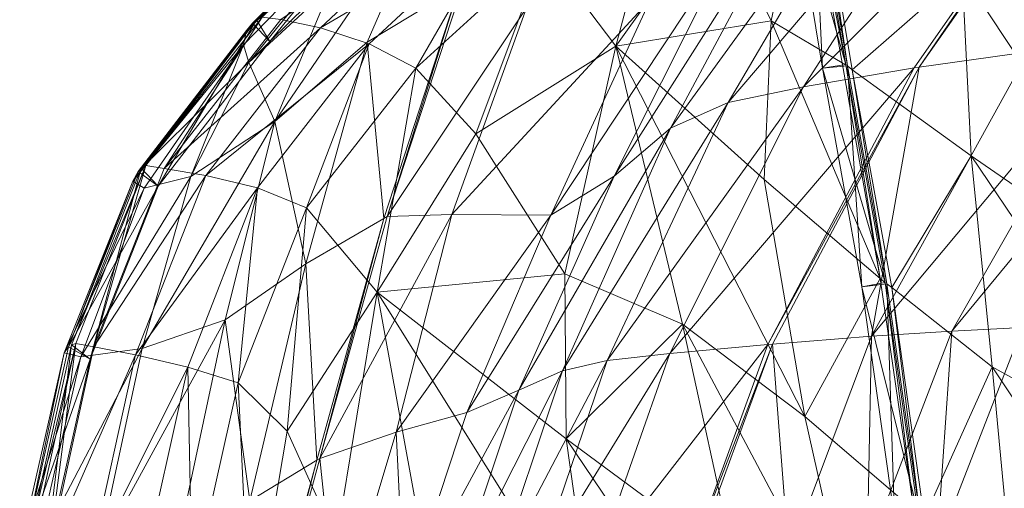
# Model space of a CAD drawing. Units: inches. Extents: x -15.5 to 15.4, y -15.6 to 15.6.
# Drawn here: x -14.6 to -11.6, y 8.4 to 9.8 of the extents above; entities that cross this region are included whole.
import ezdxf

# ---------------------------------------------------------------- set-up
doc = ezdxf.new("R2010")
doc.units = ezdxf.units.IN
doc.header["$MEASUREMENT"] = 0
doc.layers.add('SEAT-FABRIC', color=5, linetype='Continuous', lineweight=9)

msp = doc.modelspace()

# ---------------------------------------------------------------- linework, layer by layer
at = {"layer": 'SEAT-FABRIC'}
for points in [[(-12.2378, 9.6411, 24.4122), (-11.6575, 10.541, 24.5525), (-11.2527, 10.6256, 23.4954)], [(-11.2527, 10.6256, 23.4954), (-11.9013, 9.6981, 23.3424), (-12.2378, 9.6411, 24.4122)], [(-11.8856, 9.7003, 23.2935), (-11.9013, 9.6981, 23.3424), (-11.2527, 10.6256, 23.4954)], [(-11.553, 9.7468, 22.2559), (-11.8856, 9.7003, 23.2935), (-11.2347, 10.6285, 23.4471)], [(-11.2527, 10.6256, 23.4954), (-11.2347, 10.6285, 23.4471), (-11.8856, 9.7003, 23.2935)], [(-11.6575, 10.541, 24.5525), (-12.2378, 9.6411, 24.4122), (-12.4676, 9.5928, 25.207)], [(-12.4676, 9.5928, 25.207), (-11.9642, 10.4506, 25.34), (-11.6575, 10.541, 24.5525)], [(-12.6424, 9.515, 25.8558), (-12.2158, 10.3119, 25.9867), (-11.9642, 10.4506, 25.34)], [(-11.9642, 10.4506, 25.34), (-12.4676, 9.5928, 25.207), (-12.6424, 9.515, 25.8558)], [(-12.6462, 10.3779, 30.336), (-13.0273, 10.0532, 31.5723), (-12.8092, 9.7644, 31.3621)], [(-12.8092, 9.7644, 31.3621), (-12.5054, 10.1889, 30.2329), (-12.6462, 10.3779, 30.336)], [(-12.2834, 10.3242, 29.1466), (-12.2161, 10.3419, 29.184), (-12.1092, 9.7087, 29.1825)], [(-12.2102, 10.3397, 29.1692), (-12.2834, 10.3242, 29.1466), (-12.1797, 9.6975, 29.149)], [(-12.1092, 9.7087, 29.1825), (-12.2161, 10.3419, 29.184), (-12.2316, 10.3338, 29.2288)], [(-12.1942, 10.3215, 29.1345), (-12.2102, 10.3397, 29.1692), (-12.1036, 9.7049, 29.1681)], [(-12.1797, 9.6974, 29.149), (-12.1036, 9.7049, 29.1681), (-12.2102, 10.3397, 29.1692)], [(-12.2158, 10.3119, 25.9867), (-12.6424, 9.515, 25.8558), (-12.8139, 9.3694, 26.4877)], [(-12.8139, 9.3694, 26.4877), (-12.4555, 10.0825, 26.6211), (-12.2158, 10.3119, 25.9867)], [(-12.2316, 10.3338, 29.2288), (-12.5054, 10.1889, 30.2329), (-12.3362, 9.8416, 29.9517)], [(-12.3362, 9.8416, 29.9517), (-12.1207, 9.714, 29.2133), (-12.2316, 10.3338, 29.2288)], [(-12.1092, 9.7087, 29.1825), (-12.1797, 9.6974, 29.149), (-12.2834, 10.3242, 29.1466)], [(-12.2316, 10.3338, 29.2288), (-12.1207, 9.714, 29.2133), (-12.1092, 9.7087, 29.1825)], [(-12.1036, 9.7049, 29.1681), (-12.0894, 9.6926, 29.1333), (-12.1942, 10.3215, 29.1345)], [(-11.7549, 9.9853, 28.325), (-12.1942, 10.3215, 29.1345), (-12.0894, 9.6926, 29.1333)], [(-13.524, 10.2248, 31.6316), (-13.9328, 9.8121, 32.9832), (-13.9148, 9.8346, 32.9868)], [(-13.9328, 9.8121, 32.9832), (-13.524, 10.2248, 31.6316), (-13.5751, 10.1469, 31.6268)], [(-13.9148, 9.8346, 32.9868), (-13.5051, 10.2343, 31.6291), (-13.524, 10.2248, 31.6316)], [(-13.4684, 10.1664, 31.6157), (-13.5051, 10.2343, 31.6291), (-13.9148, 9.8346, 32.9868)], [(-13.4887, 10.2407, 31.627), (-13.9025, 9.8443, 32.9892), (-13.8853, 9.8524, 32.9925)], [(-13.8625, 9.7787, 32.9811), (-13.9025, 9.8443, 32.9892), (-13.4887, 10.2407, 31.627)], [(-13.4887, 10.2407, 31.627), (-13.4684, 10.1664, 31.6157), (-13.8625, 9.7787, 32.9811)], [(-13.847, 9.5352, 31.7906), (-13.6761, 9.9451, 31.6056), (-13.3639, 10.2411, 30.4561)], [(-13.3639, 10.2411, 30.4561), (-13.5664, 9.7764, 30.5395), (-13.847, 9.5352, 31.7906)], [(-13.2852, 9.9472, 29.3925), (-13.5664, 9.7764, 30.5395), (-13.3639, 10.2411, 30.4561)], [(-13.8286, 9.8457, 32.991), (-13.7085, 9.8201, 32.9768), (-13.2999, 10.203, 31.6094)], [(-13.1618, 10.1408, 31.5945), (-13.2999, 10.203, 31.6094), (-13.7085, 9.8201, 32.9768)], [(-13.9148, 9.8346, 32.9868), (-13.8625, 9.7787, 32.9811), (-13.4684, 10.1664, 31.6157)], [(-12.3362, 9.8416, 29.9517), (-12.5054, 10.1889, 30.2329), (-12.8092, 9.7644, 31.3621)], [(-13.9263, 9.7147, 32.5821), (-13.9425, 9.769, 32.8808), (-13.5751, 10.1469, 31.6268)], [(-13.5751, 10.1469, 31.6268), (-13.9425, 9.769, 32.8808), (-13.9328, 9.8121, 32.9832)], [(-13.5751, 10.1469, 31.6268), (-13.6761, 9.9451, 31.6056), (-13.9263, 9.7147, 32.5821)], [(-13.7085, 9.8201, 32.9768), (-13.5598, 9.7719, 32.9498), (-13.1618, 10.1408, 31.5945)], [(-13.1618, 10.1408, 31.5945), (-13.5598, 9.7719, 32.9498), (-13.4177, 9.6974, 32.9103)], [(-13.4177, 9.6974, 32.9103), (-13.0273, 10.0532, 31.5723), (-13.1618, 10.1408, 31.5945)], [(-13.0072, 9.2503, 27.2328), (-12.7037, 9.9072, 27.3469), (-12.4555, 10.0825, 26.6211)], [(-12.4555, 10.0825, 26.6211), (-12.8139, 9.3694, 26.4877), (-13.0072, 9.2503, 27.2328)], [(-13.0273, 10.0532, 31.5723), (-13.4177, 9.6974, 32.9103), (-13.2349, 9.4973, 32.7605)], [(-13.2349, 9.4973, 32.7605), (-12.8092, 9.7644, 31.3621), (-13.0273, 10.0532, 31.5723)], [(-11.7549, 9.9853, 28.325), (-11.1162, 9.5184, 27.2878), (-11.1189, 10.0668, 27.2401)], [(-12.0894, 9.6926, 29.1333), (-11.7275, 9.4305, 28.3936), (-11.7549, 9.9853, 28.325)], [(-11.0965, 8.9955, 27.3203), (-11.1162, 9.5184, 27.2878), (-11.7549, 9.9853, 28.325)], [(-11.7549, 9.9853, 28.325), (-11.7275, 9.4305, 28.3936), (-11.0965, 8.9955, 27.3203)], [(-13.5053, 9.2458, 29.3752), (-13.2735, 9.9543, 29.3447), (-13.0808, 9.8815, 28.3395)], [(-13.2852, 9.9472, 29.3925), (-13.2735, 9.9543, 29.3447), (-13.5053, 9.2458, 29.3752)], [(-13.9263, 9.7147, 32.5821), (-13.6761, 9.9451, 31.6056), (-13.847, 9.5352, 31.7906)], [(-13.5664, 9.7764, 30.5395), (-13.2852, 9.9472, 29.3925), (-13.5152, 9.2401, 29.4248)], [(-13.5053, 9.2458, 29.3752), (-13.5152, 9.2401, 29.4248), (-13.2852, 9.9472, 29.3925)], [(-12.7037, 9.9072, 27.3469), (-13.0072, 9.2503, 27.2328), (-13.3082, 9.2522, 28.2211)], [(-13.3082, 9.2522, 28.2211), (-13.0808, 9.8815, 28.3395), (-12.7037, 9.9072, 27.3469)], [(-13.0808, 9.8815, 28.3395), (-13.3082, 9.2522, 28.2211), (-13.5053, 9.2458, 29.3752)], [(-14.2633, 9.3837, 34.1812), (-13.9148, 9.8346, 32.9868), (-13.9328, 9.8121, 32.9832)], [(-13.8625, 9.7787, 32.9811), (-13.9148, 9.8346, 32.9868), (-14.2633, 9.3837, 34.1812)], [(-13.9025, 9.8443, 32.9892), (-14.2541, 9.3934, 34.1885), (-14.2396, 9.401, 34.2005)], [(-14.2022, 9.3383, 34.173), (-14.2541, 9.3934, 34.1885), (-13.9025, 9.8443, 32.9892)], [(-13.8853, 9.8524, 32.9925), (-14.2396, 9.401, 34.2005), (-14.1837, 9.3923, 34.2076)], [(-14.2396, 9.401, 34.2005), (-13.8853, 9.8524, 32.9925), (-13.9025, 9.8443, 32.9892)], [(-13.9025, 9.8443, 32.9892), (-13.8625, 9.7787, 32.9811), (-14.2022, 9.3383, 34.173)], [(-14.1837, 9.3923, 34.2076), (-13.8286, 9.8457, 32.991), (-13.8853, 9.8524, 32.9925)], [(-13.7085, 9.8201, 32.9768), (-13.8286, 9.8457, 32.991), (-14.1837, 9.3923, 34.2076)], [(-12.8092, 9.7644, 31.3621), (-12.3574, 9.3588, 30.2534), (-12.3362, 9.8416, 29.9517)], [(-12.3362, 9.8416, 29.9517), (-12.3574, 9.3588, 30.2534), (-12.0041, 9.0581, 29.313)], [(-12.0041, 9.0581, 29.313), (-12.1207, 9.714, 29.2133), (-12.3362, 9.8416, 29.9517)], [(-13.9328, 9.8121, 32.9832), (-14.279, 9.3535, 34.1695), (-14.2633, 9.3837, 34.1812)], [(-14.279, 9.3535, 34.1695), (-13.9328, 9.8121, 32.9832), (-13.9425, 9.769, 32.8808)], [(-14.1837, 9.3923, 34.2076), (-14.0571, 9.3714, 34.1935), (-13.7085, 9.8201, 32.9768)], [(-13.5598, 9.7719, 32.9498), (-13.7085, 9.8201, 32.9768), (-14.0571, 9.3714, 34.1935)], [(-14.2633, 9.3837, 34.1812), (-14.2022, 9.3383, 34.173), (-13.8625, 9.7787, 32.9811)], [(-14.0571, 9.3714, 34.1935), (-13.8995, 9.3331, 34.1594), (-13.5598, 9.7719, 32.9498)], [(-13.5598, 9.7719, 32.9498), (-13.8995, 9.3331, 34.1594), (-13.7504, 9.2723, 34.1066)], [(-13.847, 9.5352, 31.7906), (-13.5664, 9.7764, 30.5395), (-13.7529, 9.102, 30.6173)], [(-13.5152, 9.2401, 29.4248), (-13.7529, 9.102, 30.6173), (-13.5664, 9.7764, 30.5395)], [(-13.7504, 9.2723, 34.1066), (-13.4177, 9.6974, 32.9103), (-13.5598, 9.7719, 32.9498)], [(-11.0597, 9.7779, 20.6865), (-11.5714, 8.9082, 20.5633), (-11.7864, 8.8976, 21.2859)], [(-11.7864, 8.8976, 21.2859), (-11.2878, 9.7697, 21.4112), (-11.0597, 9.7779, 20.6865)], [(-13.9425, 9.769, 32.8808), (-14.2443, 9.3322, 33.8796), (-14.279, 9.3535, 34.1695)], [(-14.1025, 9.3684, 33.0364), (-14.2443, 9.3322, 33.8796), (-13.9425, 9.769, 32.8808)], [(-13.9425, 9.769, 32.8808), (-13.9263, 9.7147, 32.5821), (-14.1025, 9.3684, 33.0364)], [(-12.8092, 9.7644, 31.3621), (-13.2349, 9.4973, 32.7605), (-12.9643, 9.0722, 32.4025)], [(-12.9643, 9.0722, 32.4025), (-12.6059, 8.9186, 31.4328), (-12.8092, 9.7644, 31.3621)], [(-12.8092, 9.7644, 31.3621), (-12.6059, 8.9186, 31.4328), (-12.2336, 8.6383, 30.3506)], [(-12.2336, 8.6383, 30.3506), (-12.3574, 9.3588, 30.2534), (-12.8092, 9.7644, 31.3621)], [(-12.0305, 8.8819, 22.1312), (-11.553, 9.7468, 22.2559), (-11.2878, 9.7697, 21.4112)], [(-11.2878, 9.7697, 21.4112), (-11.7864, 8.8976, 21.2859), (-12.0305, 8.8819, 22.1312)], [(-11.8856, 9.7003, 23.2935), (-11.553, 9.7468, 22.2559), (-12.0305, 8.8819, 22.1312)], [(-13.847, 9.5352, 31.7906), (-14.1025, 9.3684, 33.0364), (-13.9263, 9.7147, 32.5821)], [(-12.1092, 9.7087, 29.1825), (-12.1207, 9.714, 29.2133), (-12.0041, 9.0581, 29.313)], [(-13.4177, 9.6974, 32.9103), (-13.7504, 9.2723, 34.1066), (-13.5351, 9.0166, 33.9483)], [(-13.5351, 9.0166, 33.9483), (-13.2349, 9.4973, 32.7605), (-13.4177, 9.6974, 32.9103)], [(-12.645, 8.8297, 24.297), (-12.2378, 9.6411, 24.4122), (-11.9013, 9.6981, 23.3424)], [(-11.9013, 9.6981, 23.3424), (-12.3467, 8.8567, 23.2211), (-12.645, 8.8297, 24.297)], [(-11.8856, 9.7003, 23.2935), (-12.3324, 8.8578, 23.1721), (-12.3467, 8.8567, 23.2211)], [(-12.3467, 8.8567, 23.2211), (-11.9013, 9.6981, 23.3424), (-11.8856, 9.7003, 23.2935)], [(-12.0305, 8.8819, 22.1312), (-12.3324, 8.8578, 23.1721), (-11.8856, 9.7003, 23.2935)], [(-12.1797, 9.6974, 29.149), (-12.1092, 9.7087, 29.1825), (-11.9894, 9.0456, 29.2738)], [(-12.1036, 9.7049, 29.1681), (-12.1797, 9.6975, 29.149), (-12.0606, 9.0325, 29.2425)], [(-11.9894, 9.0456, 29.2738), (-12.0605, 9.0325, 29.2425), (-12.1797, 9.6974, 29.149)], [(-12.0041, 9.0581, 29.313), (-11.9894, 9.0456, 29.2738), (-12.1092, 9.7087, 29.1825)], [(-12.0894, 9.6926, 29.1333), (-12.1036, 9.7049, 29.1681), (-11.984, 9.0411, 29.2593)], [(-12.0605, 9.0325, 29.2425), (-11.984, 9.0411, 29.2593), (-12.1036, 9.7049, 29.1681)], [(-11.984, 9.0411, 29.2593), (-11.9695, 9.0298, 29.2209), (-12.0894, 9.6926, 29.1333)], [(-11.7275, 9.4305, 28.3936), (-12.0894, 9.6926, 29.1333), (-11.9695, 9.0298, 29.2209)], [(-12.2378, 9.6411, 24.4122), (-12.645, 8.8297, 24.297), (-12.8356, 8.8084, 25.1002)], [(-12.8356, 8.8084, 25.1002), (-12.4676, 9.5928, 25.207), (-12.2378, 9.6411, 24.4122)], [(-12.9711, 8.7765, 25.756), (-12.6424, 9.515, 25.8558), (-12.4676, 9.5928, 25.207)], [(-12.4676, 9.5928, 25.207), (-12.8356, 8.8084, 25.1002), (-12.9711, 8.7765, 25.756)], [(-13.847, 9.5352, 31.7906), (-13.9986, 8.9315, 31.9593), (-14.2508, 8.845, 33.4129)], [(-14.2508, 8.845, 33.4129), (-14.1025, 9.3684, 33.0364), (-13.847, 9.5352, 31.7906)], [(-13.7529, 9.102, 30.6173), (-13.9986, 8.9315, 31.9593), (-13.847, 9.5352, 31.7906)], [(-12.6424, 9.515, 25.8558), (-12.9711, 8.7765, 25.756), (-13.1039, 8.7178, 26.3898)], [(-13.1039, 8.7178, 26.3898), (-12.8139, 9.3694, 26.4877), (-12.6424, 9.515, 25.8558)], [(-12.9643, 9.0722, 32.4025), (-13.2349, 9.4973, 32.7605), (-13.5351, 9.0166, 33.9483)], [(-11.9695, 9.0298, 29.2209), (-11.6632, 8.7891, 28.4064), (-11.7275, 9.4305, 28.3936)], [(-11.0736, 8.4624, 27.3389), (-11.0965, 8.9955, 27.3203), (-11.7275, 9.4305, 28.3936)], [(-11.7275, 9.4305, 28.3936), (-11.6632, 8.7891, 28.4064), (-11.0736, 8.4624, 27.3389)], [(-14.4749, 8.8497, 34.9553), (-14.2633, 9.3837, 34.1812), (-14.279, 9.3535, 34.1695)], [(-14.2022, 9.3383, 34.173), (-14.2633, 9.3837, 34.1812), (-14.4749, 8.8497, 34.9553)], [(-14.2396, 9.401, 34.2005), (-14.2541, 9.3934, 34.1885), (-14.4664, 8.8561, 34.9669)], [(-14.4664, 8.8561, 34.9669), (-14.4529, 8.8601, 34.9878), (-14.2396, 9.401, 34.2005)], [(-14.4095, 8.8122, 34.9364), (-14.4664, 8.8561, 34.9669), (-14.2541, 9.3934, 34.1885)], [(-14.2396, 9.401, 34.2005), (-14.4529, 8.8601, 34.9878), (-14.3984, 8.8496, 35.0067)], [(-14.2541, 9.3934, 34.1885), (-14.2022, 9.3383, 34.173), (-14.4095, 8.8122, 34.9364)], [(-14.3984, 8.8496, 35.0067), (-14.1837, 9.3923, 34.2076), (-14.2396, 9.401, 34.2005)], [(-14.0571, 9.3714, 34.1935), (-14.1837, 9.3923, 34.2076), (-14.3984, 8.8496, 35.0067)], [(-14.4887, 8.832, 34.9393), (-14.279, 9.3535, 34.1695), (-14.2443, 9.3322, 33.8796)], [(-14.279, 9.3535, 34.1695), (-14.4887, 8.832, 34.9393), (-14.4749, 8.8497, 34.9553)], [(-14.438, 8.8195, 34.5493), (-14.2443, 9.3322, 33.8796), (-14.1025, 9.3684, 33.0364)], [(-14.1025, 9.3684, 33.0364), (-14.2508, 8.845, 33.4129), (-14.438, 8.8195, 34.5493)], [(-14.3984, 8.8496, 35.0067), (-14.2714, 8.8251, 35), (-14.0571, 9.3714, 34.1935)], [(-13.8995, 9.3331, 34.1594), (-14.0571, 9.3714, 34.1935), (-14.2714, 8.8251, 35)], [(-13.263, 8.6498, 27.1506), (-13.0072, 9.2503, 27.2328), (-12.8139, 9.3694, 26.4877)], [(-12.8139, 9.3694, 26.4877), (-13.1039, 8.7178, 26.3898), (-13.263, 8.6498, 27.1506)], [(-12.0041, 9.0581, 29.313), (-12.3574, 9.3588, 30.2534), (-12.2336, 8.6383, 30.3506)], [(-14.2443, 9.3322, 33.8796), (-14.438, 8.8195, 34.5493), (-14.4887, 8.832, 34.9393)], [(-14.4749, 8.8497, 34.9553), (-14.4095, 8.8122, 34.9364), (-14.2022, 9.3383, 34.173)], [(-14.2714, 8.8251, 35), (-14.1116, 8.7881, 34.9697), (-13.8995, 9.3331, 34.1594)], [(-13.8995, 9.3331, 34.1594), (-14.1116, 8.7881, 34.9697), (-13.9587, 8.7399, 34.9177)], [(-13.9587, 8.7399, 34.9177), (-13.7504, 9.2723, 34.1066), (-13.8995, 9.3331, 34.1594)], [(-13.7504, 9.2723, 34.1066), (-13.9587, 8.7399, 34.9177), (-13.8093, 8.5935, 34.8436)], [(-13.8093, 8.5935, 34.8436), (-13.5351, 9.0166, 33.9483), (-13.7504, 9.2723, 34.1066)], [(-13.7529, 9.102, 30.6173), (-13.5152, 9.2401, 29.4248), (-13.7187, 8.5053, 29.4507)], [(-13.7101, 8.5105, 29.3992), (-13.7187, 8.5053, 29.4507), (-13.5152, 9.2401, 29.4248)], [(-13.7101, 8.5105, 29.3992), (-13.5053, 9.2458, 29.3752), (-13.3082, 9.2522, 28.2211)], [(-13.3082, 9.2522, 28.2211), (-13.4776, 8.5904, 28.1872), (-13.7101, 8.5105, 29.3992)], [(-13.5152, 9.2401, 29.4248), (-13.5053, 9.2458, 29.3752), (-13.7101, 8.5105, 29.3992)], [(-13.4776, 8.5904, 28.1872), (-13.3082, 9.2522, 28.2211), (-13.0072, 9.2503, 27.2328)], [(-13.0072, 9.2503, 27.2328), (-13.263, 8.6498, 27.1506), (-13.4776, 8.5904, 28.1872)], [(-13.9986, 8.9315, 31.9593), (-13.7529, 9.102, 30.6173), (-13.9234, 8.3809, 30.686)], [(-13.7187, 8.5053, 29.4507), (-13.9234, 8.3809, 30.686), (-13.7529, 9.102, 30.6173)], [(-13.5351, 9.0166, 33.9483), (-12.9601, 8.5704, 32.7601), (-12.9643, 9.0722, 32.4025)], [(-12.6059, 8.9186, 31.4328), (-12.9643, 9.0722, 32.4025), (-12.9601, 8.5704, 32.7601)], [(-12.2336, 8.6383, 30.3506), (-11.9022, 8.3542, 29.3457), (-12.0041, 9.0581, 29.313)], [(-11.9894, 9.0456, 29.2738), (-12.0041, 9.0581, 29.313), (-11.9022, 8.3542, 29.3457)], [(-11.984, 9.0411, 29.2593), (-12.0606, 9.0325, 29.2425), (-11.9606, 8.3286, 29.2752)], [(-12.0605, 9.0325, 29.2425), (-11.9894, 9.0456, 29.2738), (-11.8884, 8.3423, 29.3039)], [(-11.8884, 8.3423, 29.3039), (-11.9606, 8.3286, 29.2752), (-12.0605, 9.0325, 29.2425)], [(-11.9022, 8.3542, 29.3457), (-11.8884, 8.3423, 29.3039), (-11.9894, 9.0456, 29.2738)], [(-11.9695, 9.0298, 29.2209), (-11.984, 9.0411, 29.2593), (-11.8836, 8.3385, 29.2888)], [(-11.9606, 8.3286, 29.2752), (-11.8836, 8.3385, 29.2888), (-11.984, 9.0411, 29.2593)], [(-11.8836, 8.3385, 29.2888), (-11.8709, 8.3292, 29.2493), (-11.9695, 9.0298, 29.2209)], [(-11.6632, 8.7891, 28.4064), (-11.9695, 9.0298, 29.2209), (-11.8709, 8.3292, 29.2493)], [(-13.5351, 9.0166, 33.9483), (-13.8093, 8.5935, 34.8436), (-13.6597, 8.2619, 34.7473)], [(-13.6597, 8.2619, 34.7473), (-13.3903, 8.2219, 34.1097), (-13.5351, 9.0166, 33.9483)], [(-13.5351, 9.0166, 33.9483), (-13.3903, 8.2219, 34.1097), (-12.8738, 7.9598, 32.9299)], [(-12.8738, 7.9598, 32.9299), (-12.9601, 8.5704, 32.7601), (-13.5351, 9.0166, 33.9483)], [(-13.9986, 8.9315, 31.9593), (-14.1404, 8.2653, 32.1028), (-14.3841, 8.2276, 33.7045)], [(-14.3841, 8.2276, 33.7045), (-14.2508, 8.845, 33.4129), (-13.9986, 8.9315, 31.9593)], [(-13.9234, 8.3809, 30.686), (-14.1404, 8.2653, 32.1028), (-13.9986, 8.9315, 31.9593)], [(-12.9601, 8.5704, 32.7601), (-12.4473, 8.1904, 31.5174), (-12.6059, 8.9186, 31.4328)], [(-12.6059, 8.9186, 31.4328), (-12.4473, 8.1904, 31.5174), (-12.0704, 7.9097, 30.3469)], [(-12.0704, 7.9097, 30.3469), (-12.2336, 8.6383, 30.3506), (-12.6059, 8.9186, 31.4328)], [(-11.7864, 8.8976, 21.2859), (-11.5714, 8.9082, 20.5633), (-11.8323, 8.2385, 20.4971)], [(-11.6091, 8.2505, 19.7769), (-11.8323, 8.2385, 20.4971), (-11.5714, 8.9082, 20.5633)], [(-12.3324, 8.8578, 23.1721), (-12.0305, 8.8819, 22.1312), (-12.2828, 8.2126, 22.0644)], [(-12.0439, 8.2266, 21.2191), (-12.2828, 8.2126, 22.0644), (-12.0305, 8.8819, 22.1312)], [(-12.0305, 8.8819, 22.1312), (-11.7864, 8.8976, 21.2859), (-12.0439, 8.2266, 21.2191)], [(-11.8323, 8.2385, 20.4971), (-12.0439, 8.2266, 21.2191), (-11.7864, 8.8976, 21.2859)], [(-14.6108, 8.2366, 35.4333), (-14.4749, 8.8497, 34.9553), (-14.4887, 8.832, 34.9393)], [(-14.4095, 8.8122, 34.9364), (-14.4749, 8.8497, 34.9553), (-14.6108, 8.2366, 35.4333)], [(-14.4529, 8.8601, 34.9878), (-14.4664, 8.8561, 34.9669), (-14.602, 8.2372, 35.4473)], [(-14.602, 8.2372, 35.4473), (-14.5882, 8.2365, 35.4735), (-14.4529, 8.8601, 34.9878)], [(-14.5451, 8.2041, 35.4033), (-14.602, 8.2372, 35.4473), (-14.4664, 8.8561, 34.9669)], [(-14.4529, 8.8601, 34.9878), (-14.5882, 8.2365, 35.4735), (-14.5349, 8.2244, 35.5)], [(-14.5725, 8.2298, 34.9796), (-14.438, 8.8195, 34.5493), (-14.2508, 8.845, 33.4129)], [(-14.2508, 8.845, 33.4129), (-14.3841, 8.2276, 33.7045), (-14.5725, 8.2298, 34.9796)], [(-14.4664, 8.8562, 34.9669), (-14.4095, 8.8122, 34.9364), (-14.5451, 8.2041, 35.4033)], [(-14.5349, 8.2244, 35.5), (-14.3984, 8.8496, 35.0067), (-14.4529, 8.8601, 34.9878)], [(-14.2714, 8.8251, 35), (-14.3984, 8.8496, 35.0067), (-14.5349, 8.2244, 35.5)], [(-12.8738, 8.1764, 24.2299), (-12.645, 8.8297, 24.297), (-12.3467, 8.8567, 23.2211)], [(-12.3467, 8.8567, 23.2211), (-12.588, 8.1943, 23.1546), (-12.8738, 8.1764, 24.2299)], [(-12.3324, 8.8578, 23.1721), (-12.5743, 8.1951, 23.1056), (-12.588, 8.1943, 23.1546)], [(-12.588, 8.1943, 23.1546), (-12.3467, 8.8567, 23.2211), (-12.3324, 8.8578, 23.1721)], [(-12.2828, 8.2126, 22.0644), (-12.5743, 8.1951, 23.1056), (-12.3324, 8.8578, 23.1721)], [(-14.6236, 8.2341, 35.4165), (-14.4887, 8.832, 34.9393), (-14.438, 8.8195, 34.5493)], [(-14.4887, 8.832, 34.9393), (-14.6236, 8.2341, 35.4165), (-14.6108, 8.2366, 35.4333)], [(-14.438, 8.8195, 34.5493), (-14.5725, 8.2298, 34.9796), (-14.6236, 8.2341, 35.4165)], [(-14.6108, 8.2366, 35.4333), (-14.5451, 8.2041, 35.4033), (-14.4095, 8.8122, 34.9364)], [(-14.5349, 8.2244, 35.5), (-14.4105, 8.1944, 35.501), (-14.2714, 8.8251, 35)], [(-14.1116, 8.7881, 34.9697), (-14.2714, 8.8251, 35), (-14.4105, 8.1944, 35.501)], [(-12.645, 8.8297, 24.297), (-12.8738, 8.1764, 24.2299), (-13.0548, 8.1635, 25.0305)], [(-13.0548, 8.1635, 25.0305), (-12.8356, 8.8084, 25.1002), (-12.645, 8.8297, 24.297)], [(-14.4105, 8.1944, 35.501), (-14.2524, 8.1548, 35.4783), (-14.1116, 8.7881, 34.9697)], [(-14.1116, 8.7881, 34.9697), (-14.2524, 8.1548, 35.4783), (-14.0983, 8.1139, 35.4332)], [(-14.0983, 8.1139, 35.4332), (-13.9587, 8.7399, 34.9177), (-14.1116, 8.7881, 34.9697)], [(-13.1813, 8.1477, 25.6852), (-12.9711, 8.7765, 25.756), (-12.8356, 8.8084, 25.1002)], [(-12.8356, 8.8084, 25.1002), (-13.0548, 8.1635, 25.0305), (-13.1813, 8.1477, 25.6852)], [(-11.8709, 8.3292, 29.2493), (-11.6018, 8.1333, 28.4108), (-11.6632, 8.7891, 28.4064)], [(-11.0607, 7.8833, 27.345), (-11.0736, 8.4624, 27.3389), (-11.6632, 8.7891, 28.4064)], [(-11.6632, 8.7891, 28.4064), (-11.6018, 8.1333, 28.4108), (-11.0607, 7.8833, 27.345)], [(-12.9711, 8.7765, 25.756), (-13.1813, 8.1477, 25.6852), (-13.3038, 8.121, 26.3231)], [(-13.3038, 8.121, 26.3231), (-13.1039, 8.7178, 26.3898), (-12.9711, 8.7765, 25.756)], [(-13.9587, 8.7399, 34.9177), (-14.0983, 8.1139, 35.4332), (-13.9196, 7.9385, 35.3696)], [(-13.9196, 7.9385, 35.3696), (-13.8093, 8.5935, 34.8436), (-13.9587, 8.7399, 34.9177)], [(-13.4521, 8.0737, 27.0992), (-13.263, 8.6498, 27.1506), (-13.1039, 8.7178, 26.3898)], [(-13.1039, 8.7178, 26.3898), (-13.3038, 8.121, 26.3231), (-13.4521, 8.0737, 27.0992)], [(-13.4776, 8.5904, 28.1872), (-13.263, 8.6498, 27.1506), (-13.4521, 8.0737, 27.0992)], [(-11.9022, 8.3542, 29.3457), (-12.2336, 8.6383, 30.3506), (-12.0704, 7.9097, 30.3469)], [(-13.6597, 8.2619, 34.7473), (-13.8093, 8.5935, 34.8436), (-13.9196, 7.9385, 35.3696)], [(-13.7101, 8.5105, 29.3992), (-13.4776, 8.5904, 28.1872), (-13.6562, 7.9962, 28.1682)], [(-13.4521, 8.0737, 27.0992), (-13.6562, 7.9962, 28.1682), (-13.4776, 8.5904, 28.1872)], [(-12.3286, 7.634, 31.5584), (-12.4473, 8.1904, 31.5174), (-12.9601, 8.5704, 32.7601)], [(-12.9601, 8.5704, 32.7601), (-12.8738, 7.9598, 32.9299), (-12.3286, 7.634, 31.5584)], [(-13.9234, 8.3809, 30.686), (-13.7187, 8.5053, 29.4507), (-13.8856, 7.8901, 29.4725)], [(-13.8776, 7.8948, 29.4196), (-13.8856, 7.8901, 29.4725), (-13.7187, 8.5053, 29.4507)], [(-13.7187, 8.5053, 29.4507), (-13.7101, 8.5105, 29.3992), (-13.8776, 7.8948, 29.4196)], [(-13.6562, 7.9962, 28.1682), (-13.8776, 7.8948, 29.4196), (-13.7101, 8.5105, 29.3992)]]:
    msp.add_3dface(points, dxfattribs=at)

doc.saveas('drawing.dxf')
